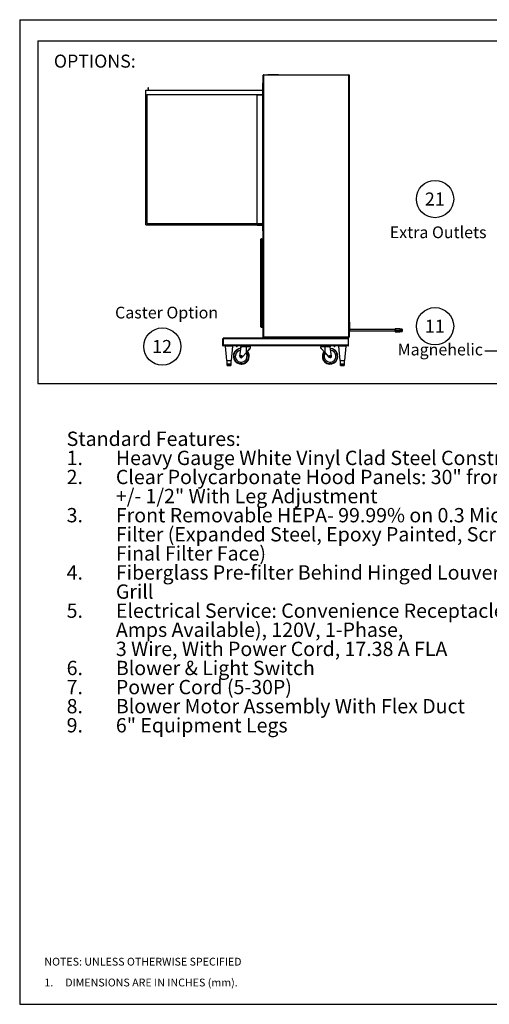
# Paper-space layout 'Sheet2' of a CAD drawing. Units: inches. Extents: x 0.3 to 10.6, y 0.4 to 8.2.
# Drawn here: x 0.3 to 4.1, y 0.4 to 8.2 of the extents above; entities that cross this region are included whole.
import ezdxf

# ---------------------------------------------------------------- set-up
doc = ezdxf.new("R2010")
doc.units = ezdxf.units.IN
doc.header["$MEASUREMENT"] = 0
doc.layers.add('REF00BDR', color=5, linetype='Continuous')
doc.layers.add('SLD-0', color=179, linetype='Continuous')
doc.styles.add('SLDTEXTSTYLE0', font='TXT', dxfattribs={"width": 0.7})
doc.styles.add('SLDTEXTSTYLE1', font='TXT', dxfattribs={"width": 0.75})
doc.styles.add('SLDTEXTSTYLE5', font='TXT', dxfattribs={"width": 0.689189})

# ---------------------------------------------------------------- blocks, each defined once
blk = doc.blocks.new('SW_NOTE_0_17')
at = {"layer": 'SLD-0', "color": 0}
blk.add_circle((0.077, 0.0819), 0.149, dxfattribs=at)
at = {"layer": 'SLD-0', "color": 0, "insert": (0.0749, 0.1343), "char_height": 0.10417, "attachment_point": 2, "style": 'SLDTEXTSTYLE1'}
blk.add_mtext('11', dxfattribs=at)
blk = doc.blocks.new('SW_NOTE_0_18')
at = {"layer": 'SLD-0', "color": 0, "attachment_point": 1, "style": 'SLDTEXTSTYLE0'}
for s, insert, char_height in [('Standard Features:', (0, 0.1477), 0.114583), ('Heavy Gauge White Vinyl Clad Steel Construction', (0.3937, -0.0051), 0.114583), ('1.', (0, -0.0051), 0.11458), ('2.', (0, -0.1578), 0.11458), ('Clear Polycarbonate Hood Panels: 30" from Floor', (0.3937, -0.1578), 0.114583), ('+/- 1/2" With Leg Adjustment', (0.3937, -0.3106), 0.114583), ('3.', (0, -0.4634), 0.11458), ('Front Removable HEPA- 99.99% on 0.3 Micron', (0.3937, -0.4634), 0.114583), ('Filter (Expanded Steel, Epoxy Painted, Screen On', (0.3937, -0.6162), 0.114583), ('Final Filter Face)', (0.3937, -0.769), 0.114583), ('4.', (0, -0.9217), 0.11458), ('Fiberglass Pre-filter Behind Hinged Louvered', (0.3937, -0.9217), 0.114583), ('Grill', (0.3937, -1.0745), 0.11458), ('5.', (0, -1.2273), 0.11458), ('Electrical Service: Convenience Receptacle (4', (0.3937, -1.2273), 0.114583), ('Amps Available), 120V, 1-Phase,', (0.3937, -1.3801), 0.114583), ('3 Wire, With Power Cord, 17.38 A FLA', (0.3937, -1.5328), 0.114583), ('6.', (0, -1.6856), 0.11458), ('Blower & Light Switch', (0.3937, -1.6856), 0.114583), ('7.', (0, -1.8384), 0.11458), ('Power Cord (5-30P)', (0.3937, -1.8384), 0.114583), ('8.', (0, -1.9912), 0.11458), ('Blower Motor Assembly With Flex Duct', (0.3937, -1.9912), 0.114583), ('9.', (0, -2.144), 0.11458), ('6" Equipment Legs', (0.3937, -2.144), 0.114583)]:
    blk.add_mtext(s, dxfattribs=dict(at, insert=insert, char_height=char_height))
blk = doc.blocks.new('SW_NOTE_0_19')
at = {"layer": 'SLD-0', "color": 0}
blk.add_circle((0.077, 0.0819), 0.149, dxfattribs=at)
at = {"layer": 'SLD-0', "color": 0, "insert": (0.0749, 0.1343), "char_height": 0.10417, "attachment_point": 2, "style": 'SLDTEXTSTYLE1'}
blk.add_mtext('21', dxfattribs=at)
blk = doc.blocks.new('SW_NOTE_0_21')
at = {"layer": 'SLD-0', "color": 0}
blk.add_circle((0.077, 0.0819), 0.149, dxfattribs=at)
at = {"layer": 'SLD-0', "color": 0, "insert": (0.0749, 0.1343), "char_height": 0.10417, "attachment_point": 2, "style": 'SLDTEXTSTYLE1'}
blk.add_mtext('12', dxfattribs=at)
blk = doc.blocks.new('SW_NOTE_0_26')
at = {"layer": 'REF00BDR', "color": 0, "char_height": 0.0625, "attachment_point": 1}
for s, insert, style in [('NOTES: UNLESS OTHERWISE SPECIFIED', (0, 0.0806), 'SLDTEXTSTYLE1'), ('1.     DIMENSIONS ARE IN INCHES (mm).', (0, -0.0861), 'SLDTEXTSTYLE5')]:
    blk.add_mtext(s, dxfattribs=dict(at, insert=insert, style=style))

psp = doc.layouts.new('Sheet2')

# ---------------------------------------------------------------- linework, layer by layer
at = {"color": 7, "linetype": 'Continuous', "lineweight": 25}
for p, q in [((2.2523, 6.5375), (2.2523, 7.7211)), ((2.2523, 7.7211), (2.2542, 7.7211)), ((2.2542, 7.7844), (2.2574, 7.7844)), ((2.2542, 5.6879), (2.2542, 7.7844)), ((2.2574, 7.7875), (2.2574, 7.7844)), ((2.2574, 7.7875), (2.9386, 7.7875)), ((2.2574, 7.7844), (2.2574, 5.691)), ((2.9386, 7.7844), (2.2574, 7.7844)), ((2.2945, 7.7906), (2.2913, 7.7875)), ((2.2945, 7.7906), (2.3742, 7.7906)), ((2.3742, 7.7906), (2.3773, 7.7875)), ((2.9386, 7.7875), (2.9386, 7.7844)), ((2.9386, 5.691), (2.9386, 7.7844)), ((2.9386, 7.7844), (2.9417, 7.7844)), ((2.9417, 7.7844), (2.9417, 5.6879)), ((1.3148, 6.5863), (1.3148, 7.6645)), ((1.3148, 7.6645), (2.2523, 7.6645)), ((1.3326, 7.6795), (1.3343, 7.6723)), ((1.3343, 7.6723), (1.3343, 7.6645)), ((1.3363, 7.6723), (1.338, 7.6795)), ((1.3363, 7.6645), (1.3363, 7.6723)), ((1.3245, 7.6283), (2.2523, 7.6283)), ((1.3245, 7.6283), (1.3245, 6.5961)), ((2.2054, 6.5961), (2.2054, 7.6274)), ((2.2054, 7.6274), (2.2523, 7.6274)), ((1.3148, 6.5863), (2.2523, 6.5863)), ((1.3245, 6.5961), (2.2523, 6.5961)), ((2.2054, 6.5844), (2.2054, 6.5863)), ((2.2054, 6.5844), (2.2523, 6.5844)), ((2.2367, 6.4672), (2.2367, 6.4711)), ((2.2367, 5.7758), (2.2367, 6.4672)), ((2.2406, 6.4672), (2.2367, 6.4672)), ((2.2406, 6.475), (2.2406, 6.4672)), ((2.2406, 6.475), (2.2542, 6.475)), ((2.2542, 6.4692), (2.2503, 6.4692)), ((2.2503, 6.4613), (2.2503, 6.4692)), ((2.2503, 6.4535), (2.2503, 6.4613)), ((2.2523, 6.5375), (2.2542, 6.5375)), ((2.2367, 6.4051), (2.2367, 6.3984)), ((2.2409, 6.4051), (2.2367, 6.4051)), ((2.2409, 6.3984), (2.2367, 6.3984)), ((2.2409, 6.4051), (2.2409, 6.3984)), ((2.2477, 6.4051), (2.2409, 6.4051)), ((2.2477, 6.3984), (2.2409, 6.3984)), ((2.2477, 6.4051), (2.2477, 6.3984)), ((2.2477, 6.4051), (2.2484, 6.4051)), ((2.2477, 6.3984), (2.2484, 6.3984)), ((2.2484, 6.4421), (2.2542, 6.4457)), ((2.2484, 6.2463), (2.2484, 6.4421)), ((2.2503, 6.4535), (2.2542, 6.4535)), ((2.2367, 6.3485), (2.2367, 6.3418)), ((2.2367, 6.3485), (2.2409, 6.3485)), ((2.2367, 6.3418), (2.2409, 6.3418)), ((2.2409, 6.3485), (2.2409, 6.3418)), ((2.2409, 6.3485), (2.2477, 6.3485)), ((2.2409, 6.3418), (2.2477, 6.3418)), ((2.2477, 6.3485), (2.2477, 6.3418)), ((2.2477, 6.3485), (2.2484, 6.3485)), ((2.2477, 6.3418), (2.2484, 6.3418)), ((2.2484, 6.2463), (2.2542, 6.2426)), ((2.2542, 6.2348), (2.2503, 6.2348)), ((2.2503, 6.2192), (2.2503, 6.2348)), ((2.2503, 6.2192), (2.2542, 6.2192)), ((2.2523, 6.1976), (2.2542, 6.1996)), ((2.2523, 6.1411), (2.2523, 6.1976)), ((2.2523, 6.1411), (2.2542, 6.1391)), ((2.2367, 5.7719), (2.2367, 5.7758)), ((2.2367, 5.7758), (2.2406, 5.7758)), ((2.2406, 5.7758), (2.2406, 5.768)), ((2.2406, 5.7758), (2.2542, 5.7758)), ((2.2406, 5.768), (2.2542, 5.768)), ((2.9437, 5.807), (2.9417, 5.807)), ((2.9437, 5.807), (2.9437, 5.7328)), ((3.3089, 5.7504), (2.9437, 5.7504)), ((3.3089, 5.7404), (3.3089, 5.7524)), ((3.3089, 5.7524), (3.3128, 5.7524)), ((3.3128, 5.7524), (3.3128, 5.7563)), ((3.3128, 5.7563), (3.348, 5.7563)), ((3.348, 5.7524), (3.3128, 5.7524)), ((3.3128, 5.7524), (3.3128, 5.7404)), ((3.348, 5.7563), (3.348, 5.7524)), ((3.348, 5.7524), (3.348, 5.7404)), ((3.3652, 5.7511), (3.348, 5.7511)), ((3.3652, 5.7511), (3.3652, 5.7424)), ((1.9322, 5.6781), (1.9341, 5.6781)), ((1.9322, 5.6723), (1.9322, 5.6781)), ((1.9322, 5.6254), (1.9322, 5.6723)), ((1.9322, 5.6723), (1.9341, 5.6723)), ((2.2601, 5.6801), (1.9341, 5.6801)), ((1.9341, 5.6801), (1.9341, 5.6742)), ((2.9341, 5.6742), (1.9341, 5.6742)), ((1.9341, 5.6742), (1.9341, 5.6235)), ((2.9417, 5.6879), (2.2542, 5.6879)), ((2.2574, 5.691), (2.9386, 5.691)), ((2.2601, 5.6801), (2.2601, 5.6879)), ((2.9359, 5.6801), (2.2601, 5.6801)), ((2.9341, 5.6801), (2.9341, 5.6742)), ((2.9341, 5.6781), (2.9359, 5.6781)), ((2.9341, 5.6742), (2.9341, 5.6235)), ((2.9341, 5.6723), (2.9359, 5.6723)), ((2.9359, 5.6801), (2.9359, 5.6879)), ((2.9359, 5.6723), (2.9359, 5.6781)), ((2.9359, 5.6254), (2.9359, 5.6723)), ((2.9417, 5.7328), (2.9437, 5.7328)), ((2.9437, 5.7387), (3.3089, 5.7387)), ((3.3089, 5.7404), (3.3128, 5.7404)), ((3.3089, 5.7338), (3.3089, 5.7404)), ((3.3128, 5.7404), (3.348, 5.7404)), ((3.3128, 5.7375), (3.3128, 5.7404)), ((3.348, 5.7375), (3.3128, 5.7375)), ((3.3128, 5.7375), (3.3128, 5.7309)), ((3.3128, 5.7309), (3.348, 5.7309)), ((3.3128, 5.7299), (3.3128, 5.7309)), ((3.348, 5.7299), (3.3128, 5.7299)), ((3.3652, 5.7424), (3.348, 5.7424)), ((3.348, 5.7404), (3.348, 5.7375)), ((3.3652, 5.7383), (3.348, 5.7383)), ((3.348, 5.7375), (3.348, 5.7309)), ((3.348, 5.7338), (3.3652, 5.7338)), ((3.348, 5.7309), (3.348, 5.7299)), ((3.3652, 5.7383), (3.3652, 5.7338)), ((1.9322, 5.6195), (1.9322, 5.6254)), ((1.9322, 5.6254), (1.9341, 5.6254)), ((1.9322, 5.6195), (1.9341, 5.6195)), ((2.9341, 5.6235), (1.9341, 5.6235)), ((1.9341, 5.6235), (1.9341, 5.6176)), ((1.9636, 5.6176), (1.9341, 5.6176)), ((1.9497, 5.6171), (1.9614, 5.5004)), ((1.9636, 5.6176), (1.9809, 5.6176)), ((1.9809, 5.6176), (1.9982, 5.6176)), ((2.1089, 5.6176), (1.9982, 5.6176)), ((2.0005, 5.5004), (2.0121, 5.6171)), ((2.0384, 5.6176), (2.0384, 5.616)), ((2.0485, 5.616), (2.0485, 5.6176)), ((2.0668, 5.5373), (2.0778, 5.6099)), ((2.0733, 5.5978), (2.0752, 5.6099)), ((2.0761, 5.6137), (2.0784, 5.6137)), ((2.1088, 5.6099), (2.0778, 5.6099)), ((2.0784, 5.6137), (2.1088, 5.6137)), ((2.0923, 5.6146), (2.0913, 5.6137)), ((2.0932, 5.6176), (2.0923, 5.6167)), ((2.0923, 5.6167), (2.0923, 5.6146)), ((2.1509, 5.6167), (2.0923, 5.6167)), ((2.0923, 5.6146), (2.1509, 5.6146)), ((2.1214, 5.6137), (2.1088, 5.6137)), ((2.1089, 5.6176), (2.1342, 5.6176)), ((2.1518, 5.6137), (2.1214, 5.6137)), ((2.1214, 5.5666), (2.1214, 5.6111)), ((2.1528, 5.6111), (2.1214, 5.6111)), ((2.7339, 5.6176), (2.1342, 5.6176)), ((2.1509, 5.6167), (2.1499, 5.6176)), ((2.1509, 5.6146), (2.1509, 5.6167)), ((2.1518, 5.6137), (2.1509, 5.6146)), ((2.1528, 5.6018), (2.1528, 5.6111)), ((2.1528, 5.602), (2.1528, 5.6111)), ((2.7466, 5.6111), (2.7153, 5.6111)), ((2.7153, 5.602), (2.7153, 5.6111)), ((2.7173, 5.6146), (2.7163, 5.6137)), ((2.7466, 5.6137), (2.7163, 5.6137)), ((2.7182, 5.6176), (2.7173, 5.6167)), ((2.7173, 5.6167), (2.7173, 5.6146)), ((2.7759, 5.6167), (2.7173, 5.6167)), ((2.7173, 5.6146), (2.7759, 5.6146)), ((2.7339, 5.6176), (2.7592, 5.6176)), ((2.7466, 5.6111), (2.7466, 5.6137)), ((2.7591, 5.6137), (2.7466, 5.6137)), ((2.7466, 5.6111), (2.7466, 5.5666)), ((2.7591, 5.6099), (2.7591, 5.6137)), ((2.7591, 5.6137), (2.7895, 5.6137)), ((2.7901, 5.6099), (2.7591, 5.6099)), ((2.8699, 5.6176), (2.7592, 5.6176)), ((2.7759, 5.6167), (2.7749, 5.6176)), ((2.7759, 5.6146), (2.7759, 5.6167)), ((2.7768, 5.6137), (2.7759, 5.6146)), ((2.8011, 5.5373), (2.7901, 5.6099)), ((2.8197, 5.6176), (2.8197, 5.616)), ((2.8241, 5.6145), (2.824, 5.6141)), ((2.8253, 5.6141), (2.8253, 5.6145)), ((2.8297, 5.616), (2.8297, 5.6176)), ((2.856, 5.6171), (2.8677, 5.5004)), ((2.8699, 5.6176), (2.8872, 5.6176)), ((2.8872, 5.6176), (2.9045, 5.6176)), ((2.9341, 5.6176), (2.9045, 5.6176)), ((2.9067, 5.5004), (2.9184, 5.6171)), ((2.9341, 5.6254), (2.9359, 5.6254)), ((2.9341, 5.6235), (2.9341, 5.6176)), ((2.9341, 5.6195), (2.9359, 5.6195)), ((2.9359, 5.6195), (2.9359, 5.6254)), ((2.0784, 5.5238), (2.0784, 5.5238)), ((2.1214, 5.5666), (2.0872, 5.5278)), ((2.1214, 5.5666), (2.0872, 5.5278)), ((2.0872, 5.5278), (2.0872, 5.5278)), ((2.7466, 5.5666), (2.7807, 5.5278)), ((1.9614, 5.5004), (2.0005, 5.5004)), ((1.9634, 5.5004), (1.9634, 5.474)), ((1.9657, 5.4731), (1.9643, 5.4731)), ((1.9657, 5.4731), (1.9675, 5.4731)), ((1.9657, 5.4623), (1.9657, 5.4731)), ((1.9657, 5.4623), (1.9677, 5.4623)), ((1.9667, 5.474), (1.9791, 5.474)), ((1.9681, 5.4613), (1.9667, 5.4613)), ((1.9792, 5.4731), (1.9675, 5.4731)), ((1.9677, 5.4731), (1.9677, 5.4623)), ((1.9677, 5.4623), (1.979, 5.4623)), ((1.9795, 5.4613), (1.9681, 5.4613)), ((1.979, 5.4623), (1.979, 5.4731)), ((1.979, 5.4623), (1.9829, 5.4623)), ((1.9792, 5.4731), (1.9827, 5.4731)), ((1.9824, 5.4613), (1.9795, 5.4613)), ((1.9937, 5.4613), (1.9824, 5.4613)), ((1.9944, 5.4731), (1.9827, 5.4731)), ((1.9828, 5.474), (1.9951, 5.474)), ((1.9829, 5.4731), (1.9829, 5.4623)), ((1.9829, 5.4623), (1.9942, 5.4623)), ((1.9952, 5.4613), (1.9937, 5.4613)), ((1.9942, 5.4623), (1.9942, 5.4731)), ((1.9942, 5.4623), (1.9962, 5.4623)), ((1.9944, 5.4731), (1.9962, 5.4731)), ((1.9962, 5.4731), (1.9962, 5.4623)), ((1.9976, 5.4731), (1.9962, 5.4731)), ((1.9985, 5.474), (1.9985, 5.5004)), ((2.0772, 5.4731), (2.0785, 5.4731)), ((2.0785, 5.4731), (2.0787, 5.4731)), ((2.0787, 5.4731), (2.0804, 5.4731)), ((2.8677, 5.5004), (2.9067, 5.5004)), ((2.8696, 5.5004), (2.8696, 5.474)), ((2.872, 5.4731), (2.8705, 5.4731)), ((2.872, 5.4731), (2.8737, 5.4731)), ((2.872, 5.4623), (2.872, 5.4731)), ((2.872, 5.4623), (2.8739, 5.4623)), ((2.8744, 5.4613), (2.8729, 5.4613)), ((2.873, 5.474), (2.8853, 5.474)), ((2.8854, 5.4731), (2.8737, 5.4731)), ((2.8739, 5.4731), (2.8739, 5.4623)), ((2.8739, 5.4623), (2.8852, 5.4623)), ((2.8857, 5.4613), (2.8744, 5.4613)), ((2.8852, 5.4623), (2.8852, 5.4731)), ((2.8852, 5.4623), (2.8891, 5.4623)), ((2.8854, 5.4731), (2.889, 5.4731)), ((2.8887, 5.4613), (2.8857, 5.4613)), ((2.9, 5.4613), (2.8887, 5.4613)), ((2.9006, 5.4731), (2.889, 5.4731)), ((2.8891, 5.474), (2.9014, 5.474)), ((2.8891, 5.4731), (2.8891, 5.4623)), ((2.8891, 5.4623), (2.9005, 5.4623)), ((2.9015, 5.4613), (2.9, 5.4613)), ((2.9005, 5.4623), (2.9005, 5.4731)), ((2.9005, 5.4623), (2.9024, 5.4623)), ((2.9006, 5.4731), (2.9024, 5.4731)), ((2.9024, 5.4731), (2.9024, 5.4623)), ((2.9038, 5.4731), (2.9024, 5.4731)), ((2.9048, 5.474), (2.9048, 5.5004))]:
    psp.add_line(p, q, dxfattribs=at)
at = {"color": 8, "linetype": 'Continuous', "lineweight": 25}
for p, q in [((2.2406, 6.4672), (2.2406, 6.4051)), ((2.2406, 6.4672), (2.2503, 6.4672)), ((2.2406, 6.3984), (2.2406, 6.3485)), ((2.2406, 6.3418), (2.2406, 5.7758)), ((1.9809, 5.6171), (1.9497, 5.6171)), ((2.0121, 5.6171), (1.9809, 5.6171)), ((2.0485, 5.616), (2.0384, 5.616)), ((2.0483, 5.6156), (2.0386, 5.6156)), ((2.0778, 5.6099), (2.0752, 5.6099)), ((2.8297, 5.616), (2.8197, 5.616)), ((2.8295, 5.6156), (2.8198, 5.6156)), ((2.8872, 5.6171), (2.856, 5.6171)), ((2.9184, 5.6171), (2.8872, 5.6171)), ((1.9634, 5.474), (1.9649, 5.474)), ((1.997, 5.474), (1.9985, 5.474)), ((2.8696, 5.474), (2.8711, 5.474)), ((2.9033, 5.474), (2.9048, 5.474))]:
    psp.add_line(p, q, dxfattribs=at)
at = {"color": 7, "linetype": 'Continuous', "lineweight": 25, "flags": 128}
for points in [[(2.2574, 5.691), (2.2567, 5.6904), (2.2562, 5.6898), (2.2556, 5.6893), (2.2551, 5.6888), (2.2548, 5.6884), (2.2545, 5.6881), (2.2543, 5.688), (2.2542, 5.6879)], [(2.9386, 5.691), (2.9392, 5.6904), (2.9398, 5.6898), (2.9403, 5.6893), (2.9408, 5.6888), (2.9412, 5.6884), (2.9415, 5.6881), (2.9417, 5.688), (2.9417, 5.6879)], [(2.0428, 5.6145), (2.0428, 5.6144), (2.0428, 5.6143), (2.0428, 5.6143), (2.0428, 5.6142), (2.0428, 5.6142), (2.0428, 5.6141), (2.0428, 5.6141), (2.0428, 5.6141)], [(2.0441, 5.6141), (2.0441, 5.6141), (2.0441, 5.6141), (2.0441, 5.6142), (2.0441, 5.6142), (2.0441, 5.6143), (2.044, 5.6143), (2.044, 5.6144), (2.044, 5.6145)], [(2.7466, 5.5666), (2.7435, 5.57), (2.7405, 5.5735), (2.7375, 5.5768), (2.7346, 5.5801), (2.7318, 5.5832), (2.7292, 5.5862), (2.7267, 5.589), (2.7245, 5.5916), (2.7224, 5.5939), (2.7206, 5.596), (2.719, 5.5978), (2.7177, 5.5993), (2.7167, 5.6004), (2.7159, 5.6013), (2.7155, 5.6018), (2.7153, 5.602)], [(2.7895, 5.6137), (2.7895, 5.6136), (2.7896, 5.6134), (2.7896, 5.6131), (2.7897, 5.6126), (2.7898, 5.612), (2.7899, 5.6114), (2.79, 5.6107), (2.7901, 5.6099)], [(2.0778, 5.4731), (2.0778, 5.4731), (2.0772, 5.4731)]]:
    psp.add_lwpolyline(points, dxfattribs=at)
at = {"color": 8, "linetype": 'Continuous', "lineweight": 25, "flags": 128}
for points in [[(2.121, 5.5561), (2.1188, 5.5601), (2.1175, 5.5621)], [(2.747, 5.5561), (2.7492, 5.5601), (2.7505, 5.5621)]]:
    psp.add_lwpolyline(points, dxfattribs=at)
at = {"color": 7, "linetype": 'Continuous', "lineweight": 25}
for centre, radius in [((2.0784, 5.5356), 0.00687), ((2.0784, 5.5356), 0.00586), ((2.7895, 5.5356), 0.00688), ((2.7895, 5.5356), 0.00586)]:
    psp.add_circle(centre, radius, dxfattribs=at)
for centre, radius, start, end in [((2.2574, 7.7844), 0.00313, 90, 180), ((2.9386, 7.7844), 0.00313, 0, 90), ((1.3353, 7.6801), 0.00274, 346.75403, 193.24597), ((2.2406, 6.4711), 0.00391, 90, 180), ((2.2406, 5.7719), 0.00391, 180, 270), ((3.3128, 5.7524), 0.00391, 90, 180), ((3.3124, 5.741), 0.00352, 189.68881, 277.17491), ((3.3124, 5.7344), 0.00352, 189.68939, 277.17294), ((3.3128, 5.7338), 0.00391, 180, 270), ((1.9502, 5.6171), 0.000469, 90, 185.71059), ((2.0117, 5.6171), 0.000469, 354.28941, 90), ((2.0785, 5.5356), 0.0625, 92.26126, 25.75067), ((2.0389, 5.616), 0.000469, 180, 233.83324), ((2.0434, 5.6222), 0.0082, 233.83324, 249.81444), ((2.0434, 5.6222), 0.00822, 249.99025, 265.57068), ((2.0404, 5.6147), 0.000324, 319.12529, 323.15201), ((2.0434, 5.6245), 0.00995, 266.57391, 273.42609), ((2.0434, 5.6222), 0.00822, 274.42932, 290.00975), ((2.0434, 5.6222), 0.0082, 290.18556, 306.16676), ((2.0474, 5.6154), 0.00144, 218.40683, 219.31587), ((2.048, 5.616), 0.000469, 306.16676, 0), ((2.2655, 5.6109), 0.1567, 178.97214, 180.34329), ((2.6074, 5.6113), 0.486, 179.71366, 180.01619), ((2.1491, 5.6111), 0.00375, 0, 43.18342), ((2.1491, 5.6111), 0.00375, 0.00138, 43.18164), ((2.7191, 5.6111), 0.00375, 136.81658, 180), ((2.7895, 5.5356), 0.0625, 154.24898, 87.82), ((2.8201, 5.616), 0.000469, 180, 233.83324), ((2.8247, 5.6222), 0.0082, 233.83324, 249.81444), ((2.8247, 5.6222), 0.00822, 249.99036, 265.57047), ((2.8188, 5.617), 0.00389, 321.04285, 321.37815), ((2.8247, 5.6245), 0.00995, 266.57379, 273.42621), ((2.8247, 5.6222), 0.00822, 274.42946, 290.00971), ((2.8247, 5.6222), 0.0082, 290.18556, 306.16676), ((2.8307, 5.617), 0.00405, 218.6463, 218.96865), ((2.8292, 5.616), 0.000469, 306.16676, 0), ((2.8565, 5.6171), 0.000469, 90, 185.71059), ((2.9179, 5.6171), 0.000469, 354.28941, 90), ((2.0784, 5.5356), 0.0117, 171.37242, 318.57791), ((2.0784, 5.5356), 0.0117, 269.99887, 318.57971), ((2.0787, 5.5356), 0.0625, 270.00084, 25.75114), ((2.0802, 5.5355), 0.0625, 270.21473, 25.78781), ((2.0785, 5.5356), 0.0625, 25.75057, 37.81663), ((2.0787, 5.5356), 0.0625, 25.75051, 37.95353), ((2.0801, 5.5357), 0.0625, 25.63845, 38.61426), ((2.7895, 5.5356), 0.0625, 142.22912, 154.24898), ((2.7895, 5.5356), 0.0117, 221.4222, 8.62693), ((1.9643, 5.474), 0.000938, 180, 270), ((1.9658, 5.474), 0.0009, 177.56328, 267.32312), ((1.9667, 5.4623), 0.000938, 180, 270), ((1.9676, 5.4739), 0.000862, 174.57737, 263.27041), ((1.9685, 5.4621), 0.000839, 167.91186, 245.21466), ((1.9813, 5.4738), 0.00228, 174.16378, 198.04223), ((1.9798, 5.4621), 0.000839, 167.90118, 245.22533), ((1.9821, 5.4621), 0.000839, 294.77743, 12.09605), ((1.9805, 5.4738), 0.00228, 341.96466, 5.82933), ((1.9934, 5.4621), 0.000839, 294.78944, 12.08404), ((1.9943, 5.4739), 0.000862, 276.72959, 5.42263), ((1.9952, 5.4623), 0.000937, 270, 0), ((1.9961, 5.474), 0.0009, 272.67723, 2.44124), ((1.9976, 5.474), 0.000938, 270, 0), ((2.8705, 5.474), 0.000937, 180, 270), ((2.872, 5.474), 0.0009, 177.55985, 267.32412), ((2.8729, 5.4623), 0.000937, 180, 270), ((2.8738, 5.4739), 0.000862, 174.57643, 263.27), ((2.8747, 5.4621), 0.000839, 167.91027, 245.21804), ((2.8861, 5.4621), 0.000839, 167.91027, 245.21804), ((2.8876, 5.4738), 0.00228, 174.16816, 198.03342), ((2.8883, 5.4621), 0.000839, 294.77998, 12.09171), ((2.8868, 5.4738), 0.00228, 341.96658, 5.83184), ((2.8996, 5.4621), 0.000839, 294.77998, 12.09171), ((2.9005, 5.4739), 0.000862, 276.72865, 5.42492), ((2.9015, 5.4623), 0.000937, 270, 0), ((2.9024, 5.474), 0.0009, 272.67714, 2.44011), ((2.9038, 5.474), 0.000937, 270, 0)]:
    psp.add_arc(centre, radius, start, end, dxfattribs=at)
at = {"color": 8, "linetype": 'Continuous', "lineweight": 25}
for centre, radius, start, end in [((2.0785, 5.5356), 0.0594, 92.82379, 25.75074), ((2.7895, 5.5356), 0.0594, 154.24898, 87.24381), ((2.0785, 5.5356), 0.0472, 95.831, 25.75077), ((2.0785, 5.5356), 0.0594, 25.751, 37.23039), ((2.7895, 5.5356), 0.0594, 142.80531, 154.24898), ((2.7895, 5.5356), 0.0472, 154.24898, 84.25512)]:
    psp.add_arc(centre, radius, start, end, dxfattribs=at)
at = {"color": 7, "linetype": 'Continuous', "lineweight": 25}
for centre, major_axis, ratio, start_param, end_param in [((2.0755, 5.6099), (0.00057, 0.00375), 0.096314, 0.01468, 1.585476), ((2.0779, 5.6099), (0.00057, 0.00375), 0.00584, 0.000886, 1.571682), ((2.1216, 5.5666), (0.0312, 0.0354), 0.002964, 0.002615, 1.573411), ((2.1216, 5.5666), (0.0281, 0.0319), 0.002964, 0.002615, 1.573411), ((2.1216, 5.5666), (0.0312, 0.0354), 0.002964, 4.920945, 6.2858), ((2.1216, 5.5666), (0.0281, 0.0319), 0.002964, 4.944587, 6.2858), ((2.1216, 5.5666), (0.0281, 0.0318), 0.048999, 4.96496, 6.227674), ((2.1216, 5.5666), (0.0312, 0.0354), 0.048999, 4.938147, 6.227674)]:
    psp.add_ellipse(centre, major_axis=major_axis, ratio=ratio, start_param=start_param, end_param=end_param, dxfattribs=at)
for points, knots in [([(2.1214, 5.6111), (2.1202, 5.6111), (2.1173, 5.6109), (2.1131, 5.6101), (2.1101, 5.61), (2.1088, 5.6099)], [0, 0, 0, 0, 0.275898, 0.699891, 1, 1, 1, 1]), ([(2.7591, 5.6099), (2.7579, 5.61), (2.7548, 5.6101), (2.7507, 5.6109), (2.7477, 5.6111), (2.7466, 5.6111)], [0, 0, 0, 0, 0.30011, 0.724103, 1, 1, 1, 1]), ([(1.9649, 5.474), (1.9649, 5.474), (1.9653, 5.474), (1.9659, 5.474), (1.9666, 5.474), (1.9667, 5.474)], [0, 0, 0, 0, 0.0927346, 0.8106154, 1, 1, 1, 1]), ([(1.9791, 5.474), (1.9792, 5.474), (1.9802, 5.474), (1.9814, 5.474), (1.9826, 5.474), (1.9828, 5.474)], [0, 0, 0, 0, 0.0927217, 0.8106215, 1, 1, 1, 1]), ([(1.9951, 5.474), (1.9952, 5.474), (1.9958, 5.474), (1.9964, 5.474), (1.9969, 5.474), (1.997, 5.474)], [0, 0, 0, 0, 0.092723, 0.810627, 1, 1, 1, 1]), ([(2.8711, 5.474), (2.8712, 5.474), (2.8716, 5.474), (2.8722, 5.474), (2.8729, 5.474), (2.873, 5.474)], [0, 0, 0, 0, 0.092733, 0.810617, 1, 1, 1, 1]), ([(2.8853, 5.474), (2.8854, 5.474), (2.8864, 5.474), (2.8877, 5.474), (2.8888, 5.474), (2.8891, 5.474)], [0, 0, 0, 0, 0.092717, 0.810635, 1, 1, 1, 1]), ([(2.9014, 5.474), (2.9014, 5.474), (2.902, 5.474), (2.9027, 5.474), (2.9032, 5.474), (2.9033, 5.474)], [0, 0, 0, 0, 0.092725, 0.810624, 1, 1, 1, 1])]:
    psp.add_open_spline(points, degree=3, knots=knots, dxfattribs=at)
at = {"layer": 'REF00BDR'}
for p, q in [((0.3075, 8.2278), (10.5703, 8.2278)), ((0.3075, 8.2278), (0.3075, 0.3511)), ((0.3075, 0.3511), (10.5703, 0.3511))]:
    psp.add_line(p, q, dxfattribs=at)
at = {"layer": 'SLD-0'}
for p, q in [((0.4529, 8.0595), (10.4528, 8.0595)), ((0.4529, 8.0595), (0.4529, 5.3173)), ((4.2292, 5.5758), (4.0265, 5.5758)), ((0.4529, 5.3173), (10.4528, 5.3173))]:
    psp.add_line(p, q, dxfattribs=at)

# ---------------------------------------------------------------- block references
at = {"layer": 'REF00BDR'}
psp.add_blockref('SW_NOTE_0_26', (0.505, 0.6427), dxfattribs=at)
at = {"layer": 'SLD-0'}
for name, p in [('SW_NOTE_0_19', (3.5518, 6.7111)), ('SW_NOTE_0_17', (3.5518, 5.6937)), ('SW_NOTE_0_21', (1.3712, 5.5313)), ('SW_NOTE_0_18', (0.6829, 4.7847))]:
    psp.add_blockref(name, p, dxfattribs=at)

# ---------------------------------------------------------------- texts
at = {"layer": 'SLD-0', "attachment_point": 1, "style": 'SLDTEXTSTYLE0'}
for s, insert, char_height in [('OPTIONS:', (0.5807, 7.9484), 0.10417), ('Extra Outlets', (3.2668, 6.5739), 0.09375), ('Caster Option', (1.0701, 5.9317), 0.09375), ('Magnehelic', (3.3296, 5.636), 0.09375)]:
    psp.add_mtext(s, dxfattribs=dict(at, insert=insert, char_height=char_height))

doc.saveas('drawing.dxf')
